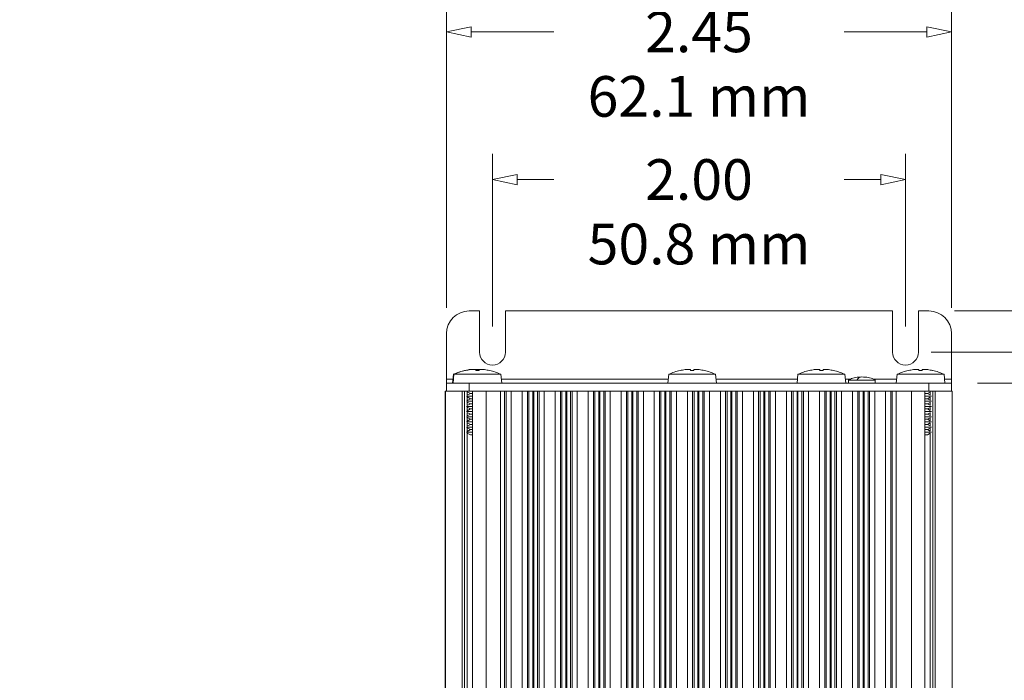
# Model space of a CAD drawing. Units: inches. Extents: x 0 to 19, y 0 to 15.6.
# Drawn here: x 4 to 6.4, y 6.2 to 7.8 of the extents above; entities that cross this region are included whole.
import ezdxf

# ---------------------------------------------------------------- set-up
doc = ezdxf.new("R2010")
doc.units = ezdxf.units.IN
doc.header["$MEASUREMENT"] = 0
for name, color, linetype, lineweight in [('DIMENSIONS', 7, 'Continuous', 0), ('TANGENT EDGES', 7, 'Continuous', 0), ('VISIBLE', 7, 'Continuous', 0)]:
    doc.layers.add(name, color=color, linetype=linetype, lineweight=lineweight)
doc.dimstyles.get("Standard").update_dxf_attribs({"dimtxt": 0.18, "dimasz": 0.18, "dimexe": 0.18, "dimexo": 0.0625, "dimgap": 0.09, "dimtad": 0, "dimtih": 1, "dimtoh": 1, "dimdec": 4, "dimzin": 0, "dimdsep": 46, "dimtxsty": 'Standard', "dimcen": 0.09, "dimadec": 0, "dimazin": 0, "dimtfac": 1, "dimtdec": 4, "dimtofl": 0, "dimtmove": 0, "dimatfit": 3, "dimfxl": 0, "dimtolj": 1, "dimtzin": 0, "dimarcsym": 0})

# ---------------------------------------------------------------- blocks, each defined once
blk = doc.blocks.new('D1')
at = {"layer": 'DIMENSIONS'}
for p, q in [((6.3359, 6.9121), (6.6592, 6.9121)), ((6.5967, 6.8521), (6.5967, 6.3249)), ((6.5967, 5.5227), (6.5967, 5.8874)), ((6.3358, 5.4627), (6.6592, 5.4627))]:
    blk.add_line(p, q, dxfattribs=at)
for points in [[(6.5967, 6.9121), (6.6092, 6.8521), (6.5842, 6.8521), (6.5967, 6.9121)], [(6.5967, 5.4627), (6.5842, 5.5227), (6.6092, 5.5227), (6.5967, 5.4627)]]:
    blk.add_lwpolyline(points, dxfattribs=at)
at = {"layer": 'DIMENSIONS', "char_height": 0.098408, "attachment_point": 5}
for s, insert in [('{\\fArial|b0|i0|c0|p0;2.90}{\\fArial|b0|i0|c0|p0;}', (6.5967, 6.1874)), ('{\\fArial|b0|i0|c0|p0;}', (6.5967, 6.1874)), ('{\\fArial|b0|i0|c0|p0;}', (6.5967, 6.1874)), ('{\\fArial|b0|i0|c0|p0;73.6 mm}{\\fArial|b0|i0|c0|p0;}', (6.5967, 6.0312)), ('{\\fArial|b0|i0|c0|p0;}', (6.5967, 6.0312)), ('{\\fArial|b0|i0|c0|p0;}', (6.5967, 6.0312))]:
    blk.add_mtext(s, dxfattribs=dict(at, insert=insert))
blk = doc.blocks.new('D2')
at = {"layer": 'DIMENSIONS'}
for p, q in [((5.1619, 7.0496), (5.1619, 7.4676)), ((6.1619, 7.0496), (6.1619, 7.4676)), ((5.2219, 7.4051), (5.3105, 7.4051)), ((6.1019, 7.4051), (6.0133, 7.4051))]:
    blk.add_line(p, q, dxfattribs=at)
for points in [[(5.1619, 7.4051), (5.2219, 7.4176), (5.2219, 7.3926), (5.1619, 7.4051)], [(6.1619, 7.4051), (6.1019, 7.3926), (6.1019, 7.4176), (6.1619, 7.4051)]]:
    blk.add_lwpolyline(points, dxfattribs=at)
at = {"layer": 'DIMENSIONS', "char_height": 0.098408, "attachment_point": 5}
for s, insert in [('{\\fArial|b0|i0|c0|p0;2.00}{\\fArial|b0|i0|c0|p0;}', (5.6619, 7.4051)), ('{\\fArial|b0|i0|c0|p0;}', (5.6619, 7.4051)), ('{\\fArial|b0|i0|c0|p0;}', (5.6619, 7.4051)), ('{\\fArial|b0|i0|c0|p0;50.8 mm}{\\fArial|b0|i0|c0|p0;}', (5.6619, 7.2489)), ('{\\fArial|b0|i0|c0|p0;}', (5.6619, 7.2489)), ('{\\fArial|b0|i0|c0|p0;}', (5.6619, 7.2489))]:
    blk.add_mtext(s, dxfattribs=dict(at, insert=insert))
blk = doc.blocks.new('D3')
at = {"layer": 'DIMENSIONS'}
for p, q in [((5.0505, 7.0946), (5.0505, 7.825)), ((6.2734, 7.0946), (6.2734, 7.825)), ((5.1105, 7.7625), (5.3105, 7.7625)), ((6.2134, 7.7625), (6.0133, 7.7625))]:
    blk.add_line(p, q, dxfattribs=at)
for points in [[(5.0505, 7.7625), (5.1105, 7.775), (5.1105, 7.75), (5.0505, 7.7625)], [(6.2734, 7.7625), (6.2134, 7.75), (6.2134, 7.775), (6.2734, 7.7625)]]:
    blk.add_lwpolyline(points, dxfattribs=at)
at = {"layer": 'DIMENSIONS', "char_height": 0.098408, "attachment_point": 5}
for s, insert in [('{\\fArial|b0|i0|c0|p0;2.45}{\\fArial|b0|i0|c0|p0;}', (5.6619, 7.7625)), ('{\\fArial|b0|i0|c0|p0;}', (5.6619, 7.7625)), ('{\\fArial|b0|i0|c0|p0;}', (5.6619, 7.7625)), ('{\\fArial|b0|i0|c0|p0;62.1 mm}{\\fArial|b0|i0|c0|p0;}', (5.6619, 7.6063)), ('{\\fArial|b0|i0|c0|p0;}', (5.6619, 7.6063)), ('{\\fArial|b0|i0|c0|p0;}', (5.6619, 7.6063))]:
    blk.add_mtext(s, dxfattribs=dict(at, insert=insert))
blk = doc.blocks.new('D4')
at = {"layer": 'DIMENSIONS'}
for p, q in [((6.1306, 5.2252), (6.1306, 5.0585)), ((6.1931, 5.2252), (6.1931, 5.0585)), ((6.0706, 5.121), (5.8806, 5.121)), ((6.2531, 5.121), (6.3277, 5.121)), ((6.3277, 5.121), (6.3277, 5.121))]:
    blk.add_line(p, q, dxfattribs=at)
for points in [[(6.1306, 5.121), (6.0706, 5.1085), (6.0706, 5.1335), (6.1306, 5.121)], [(6.1931, 5.121), (6.2531, 5.1335), (6.2531, 5.1085), (6.1931, 5.121)]]:
    blk.add_lwpolyline(points, dxfattribs=at)
at = {"layer": 'DIMENSIONS', "char_height": 0.098408, "attachment_point": 5}
for s, insert in [('{\\fArial|b0|i0|c0|p0;.125}{\\fArial|b0|i0|c0|p0;}', (6.679, 5.121)), ('{\\fArial|b0|i0|c0|p0;}', (6.679, 5.121)), ('{\\fArial|b0|i0|c0|p0;}', (6.679, 5.121)), ('{\\fArial|b0|i0|c0|p0;3.18 mm}{\\fArial|b0|i0|c0|p0;}', (6.679, 4.9648)), ('{\\fArial|b0|i0|c0|p0;}', (6.679, 4.9648)), ('{\\fArial|b0|i0|c0|p0;}', (6.679, 4.9648))]:
    blk.add_mtext(s, dxfattribs=dict(at, insert=insert))
blk = doc.blocks.new('D5')
at = {"layer": 'DIMENSIONS'}
for p, q in [((6.2809, 7.0871), (7.2955, 7.0871)), ((7.233, 7.0271), (7.233, 6.3249)), ((7.233, 5.3477), (7.233, 5.8874)), ((6.2808, 5.2877), (7.2955, 5.2877))]:
    blk.add_line(p, q, dxfattribs=at)
for points in [[(7.233, 7.0871), (7.2455, 7.0271), (7.2205, 7.0271), (7.233, 7.0871)], [(7.233, 5.2877), (7.2205, 5.3477), (7.2455, 5.3477), (7.233, 5.2877)]]:
    blk.add_lwpolyline(points, dxfattribs=at)
at = {"layer": 'DIMENSIONS', "char_height": 0.098408, "attachment_point": 5}
for s, insert in [('{\\fArial|b0|i0|c0|p0;3.60}{\\fArial|b0|i0|c0|p0;}', (7.233, 6.1874)), ('{\\fArial|b0|i0|c0|p0;}', (7.233, 6.1874)), ('{\\fArial|b0|i0|c0|p0;}', (7.233, 6.1874)), ('{\\fArial|b0|i0|c0|p0;91.4 mm}{\\fArial|b0|i0|c0|p0;}', (7.233, 6.0312)), ('{\\fArial|b0|i0|c0|p0;}', (7.233, 6.0312)), ('{\\fArial|b0|i0|c0|p0;}', (7.233, 6.0312))]:
    blk.add_mtext(s, dxfattribs=dict(at, insert=insert))
blk = doc.blocks.new('D6')
at = {"layer": 'DIMENSIONS'}
for p, q in [((6.2244, 6.9871), (6.9653, 6.9871)), ((6.9028, 6.9271), (6.9028, 6.727)), ((6.9028, 5.4477), (6.9028, 6.2895)), ((6.2244, 5.3877), (6.9653, 5.3877))]:
    blk.add_line(p, q, dxfattribs=at)
for points in [[(6.9028, 6.9871), (6.9153, 6.9271), (6.8903, 6.9271), (6.9028, 6.9871)], [(6.9028, 5.3877), (6.8903, 5.4477), (6.9153, 5.4477), (6.9028, 5.3877)]]:
    blk.add_lwpolyline(points, dxfattribs=at)
at = {"layer": 'DIMENSIONS', "char_height": 0.098408, "attachment_point": 5}
for s, insert in [('{\\fArial|b0|i0|c0|p0;3.20}{\\fArial|b0|i0|c0|p0;}', (6.9028, 6.5895)), ('{\\fArial|b0|i0|c0|p0;}', (6.9028, 6.5895)), ('{\\fArial|b0|i0|c0|p0;}', (6.9028, 6.5895)), ('{\\fArial|b0|i0|c0|p0;81.2 mm}{\\fArial|b0|i0|c0|p0;}', (6.9028, 6.4333)), ('{\\fArial|b0|i0|c0|p0;}', (6.9028, 6.4333)), ('{\\fArial|b0|i0|c0|p0;}', (6.9028, 6.4333))]:
    blk.add_mtext(s, dxfattribs=dict(at, insert=insert))

msp = doc.modelspace()

# ---------------------------------------------------------------- linework, layer by layer
at = {"layer": 'TANGENT EDGES'}
for p, q in [((5.0659, 6.9219), (5.0505, 6.9219)), ((5.5874, 6.9219), (5.1833, 6.9219)), ((5.9004, 6.9219), (5.7032, 6.9219)), ((6.0281, 6.9219), (6.0162, 6.9219)), ((6.1405, 6.9219), (6.0845, 6.9219)), ((6.2734, 6.9219), (6.2563, 6.9219)), ((5.0942, 5.4824), (5.0942, 6.8924)), ((5.1055, 6.8924), (5.1055, 6.9121)), ((5.1462, 5.4824), (5.1462, 6.8924)), ((5.1816, 5.4824), (5.1816, 6.8924)), ((5.1911, 5.4824), (5.1911, 6.8924)), ((5.1946, 5.4824), (5.1946, 6.8924)), ((5.2071, 5.4824), (5.2071, 6.8924)), ((5.2337, 5.4824), (5.2337, 6.8924)), ((5.2462, 5.4824), (5.2462, 6.8924)), ((5.2498, 5.4824), (5.2498, 6.8924)), ((5.2593, 5.4824), (5.2593, 6.8924)), ((5.2616, 5.4824), (5.2616, 6.8924)), ((5.2711, 5.4824), (5.2711, 6.8924)), ((5.2746, 5.4824), (5.2746, 6.8924)), ((5.2871, 5.4824), (5.2871, 6.8924)), ((5.3137, 5.4824), (5.3137, 6.8924)), ((5.3262, 5.4824), (5.3262, 6.8924)), ((5.3298, 5.4824), (5.3298, 6.8924)), ((5.3393, 5.4824), (5.3393, 6.8924)), ((5.3416, 5.4824), (5.3416, 6.8924)), ((5.3511, 5.4824), (5.3511, 6.8924)), ((5.3546, 5.4824), (5.3546, 6.8924)), ((5.3671, 5.4824), (5.3671, 6.8924)), ((5.3937, 5.4824), (5.3937, 6.8924)), ((5.4062, 5.4824), (5.4062, 6.8924)), ((5.4098, 5.4824), (5.4098, 6.8924)), ((5.4193, 5.4824), (5.4193, 6.8924)), ((5.4216, 5.4824), (5.4216, 6.8924)), ((5.4311, 5.4824), (5.4311, 6.8924)), ((5.4346, 5.4824), (5.4346, 6.8924)), ((5.4471, 5.4824), (5.4471, 6.8924)), ((5.4737, 5.4824), (5.4737, 6.8924)), ((5.4862, 5.4824), (5.4862, 6.8924)), ((5.4898, 5.4824), (5.4898, 6.8924)), ((5.4993, 5.4824), (5.4993, 6.8924)), ((5.5016, 5.4824), (5.5016, 6.8924)), ((5.5111, 5.4824), (5.5111, 6.8924)), ((5.5146, 5.4824), (5.5146, 6.8924)), ((5.5271, 5.4824), (5.5271, 6.8924)), ((5.5537, 5.4824), (5.5537, 6.8924)), ((5.5662, 5.4824), (5.5662, 6.8924)), ((5.5698, 5.4824), (5.5698, 6.8924)), ((5.5793, 5.4824), (5.5793, 6.8924)), ((5.5816, 5.4824), (5.5816, 6.8924)), ((5.5911, 5.4824), (5.5911, 6.8924)), ((5.5946, 5.4824), (5.5946, 6.8924)), ((5.6071, 5.4824), (5.6071, 6.8924)), ((5.6337, 5.4824), (5.6337, 6.8924)), ((5.6462, 5.4824), (5.6462, 6.8924)), ((5.6498, 5.4824), (5.6498, 6.8924)), ((5.6593, 5.4824), (5.6593, 6.8924)), ((5.6616, 5.4824), (5.6616, 6.8924)), ((5.671, 5.4824), (5.671, 6.8924)), ((5.6746, 5.4824), (5.6746, 6.8924)), ((5.6871, 5.4824), (5.6871, 6.8924)), ((5.7137, 5.4824), (5.7137, 6.8924)), ((5.7262, 5.4824), (5.7262, 6.8924)), ((5.7297, 5.4824), (5.7297, 6.8924)), ((5.7392, 5.4824), (5.7392, 6.8924)), ((5.7416, 5.4824), (5.7416, 6.8924)), ((5.751, 5.4824), (5.751, 6.8924)), ((5.7546, 5.4824), (5.7546, 6.8924)), ((5.7671, 5.4824), (5.7671, 6.8924)), ((5.7937, 5.4824), (5.7937, 6.8924)), ((5.8062, 5.4824), (5.8062, 6.8924)), ((5.8097, 5.4824), (5.8097, 6.8924)), ((5.8192, 5.4824), (5.8192, 6.8924)), ((5.8216, 5.4824), (5.8216, 6.8924)), ((5.831, 5.4824), (5.831, 6.8924)), ((5.8346, 5.4824), (5.8346, 6.8924)), ((5.8471, 5.4824), (5.8471, 6.8924)), ((5.8737, 5.4824), (5.8737, 6.8924)), ((5.8862, 5.4824), (5.8862, 6.8924)), ((5.8897, 5.4824), (5.8897, 6.8924)), ((5.8992, 5.4824), (5.8992, 6.8924)), ((5.9016, 5.4824), (5.9016, 6.8924)), ((5.911, 5.4824), (5.911, 6.8924)), ((5.9146, 5.4824), (5.9146, 6.8924)), ((5.9271, 5.4824), (5.9271, 6.8924)), ((5.9537, 5.4824), (5.9537, 6.8924)), ((5.9662, 5.4824), (5.9662, 6.8924)), ((5.9697, 5.4824), (5.9697, 6.8924)), ((5.9792, 5.4824), (5.9792, 6.8924)), ((5.9816, 5.4824), (5.9816, 6.8924)), ((5.991, 5.4824), (5.991, 6.8924)), ((5.9946, 5.4824), (5.9946, 6.8924)), ((6.0071, 5.4824), (6.0071, 6.8924)), ((6.0337, 5.4824), (6.0337, 6.8924)), ((6.0462, 5.4824), (6.0462, 6.8924)), ((6.0497, 5.4824), (6.0497, 6.8924)), ((6.0592, 5.4824), (6.0592, 6.8924)), ((6.0621, 5.4824), (6.0621, 6.8924)), ((6.0716, 5.4824), (6.0716, 6.8924)), ((6.0751, 5.4824), (6.0751, 6.8924)), ((6.0876, 5.4824), (6.0876, 6.8924)), ((6.1137, 5.4824), (6.1137, 6.8924)), ((6.1262, 5.4824), (6.1262, 6.8924)), ((6.1297, 5.4824), (6.1297, 6.8924)), ((6.1392, 5.4824), (6.1392, 6.8924)), ((6.1764, 5.4824), (6.1764, 6.8924)), ((6.2184, 6.8924), (6.2184, 6.9121)), ((6.2283, 5.4824), (6.2283, 6.8924))]:
    msp.add_line(p, q, dxfattribs=at)
msp.add_ellipse((6.0563, 6.9121), major_axis=(0, -0.015), ratio=0.950344, start_param=-3.141593, end_param=-2.085234, dxfattribs=at)
at = {"layer": 'VISIBLE'}
for p, q in [((5.1055, 7.0871), (5.1307, 7.0871)), ((5.1307, 7.0871), (5.1307, 6.9871)), ((5.1932, 7.0871), (6.1307, 7.0871)), ((5.1932, 6.9871), (5.1932, 7.0871)), ((6.1307, 7.0871), (6.1307, 6.9871)), ((6.1932, 6.9871), (6.1932, 7.0871)), ((6.1932, 7.0871), (6.2184, 7.0871)), ((5.0505, 6.9219), (5.0505, 7.0321)), ((6.2734, 7.0321), (6.2734, 6.9219)), ((5.0961, 6.9428), (5.0961, 6.9429)), ((5.1115, 6.9455), (5.1121, 6.9455)), ((5.1121, 6.9455), (5.1116, 6.9453)), ((5.1121, 6.9455), (5.1121, 6.9453)), ((5.1212, 6.9449), (5.1212, 6.9428)), ((5.1297, 6.9449), (5.1297, 6.9428)), ((5.1362, 6.9455), (5.1356, 6.9455)), ((5.1367, 6.9455), (5.1362, 6.9455)), ((5.1547, 6.9428), (5.1548, 6.9429)), ((5.616, 6.9428), (5.616, 6.9429)), ((5.6411, 6.9449), (5.6411, 6.9428)), ((5.6496, 6.9449), (5.6496, 6.9428)), ((5.6746, 6.9428), (5.6747, 6.9429)), ((5.929, 6.9428), (5.929, 6.9429)), ((5.9541, 6.9449), (5.9541, 6.9428)), ((5.9626, 6.9449), (5.9626, 6.9428)), ((5.9876, 6.9428), (5.9877, 6.9429)), ((6.1691, 6.9428), (6.169, 6.9429)), ((6.1941, 6.9449), (6.1941, 6.9428)), ((6.2026, 6.9449), (6.2026, 6.9428)), ((6.2277, 6.9428), (6.2277, 6.9429)), ((5.0505, 6.9121), (5.0505, 6.9219)), ((5.067, 6.9336), (5.0651, 6.9121)), ((5.0686, 6.9336), (5.0667, 6.9121)), ((5.0686, 6.9336), (5.067, 6.9336)), ((5.0686, 6.9336), (5.1823, 6.9336)), ((5.1823, 6.9336), (5.1842, 6.9121)), ((5.5885, 6.9336), (5.5866, 6.9121)), ((5.5885, 6.9336), (5.7022, 6.9336)), ((5.7022, 6.9336), (5.7041, 6.9121)), ((5.9015, 6.9336), (5.8996, 6.9121)), ((5.9015, 6.9336), (6.0152, 6.9336)), ((6.0152, 6.9336), (6.0171, 6.9121)), ((6.0439, 6.9195), (6.0238, 6.9195)), ((6.0238, 6.9121), (6.0238, 6.9195)), ((6.0439, 6.9195), (6.0888, 6.9195)), ((6.0888, 6.9121), (6.0888, 6.9195)), ((6.1415, 6.9336), (6.1396, 6.9121)), ((6.1415, 6.9336), (6.2552, 6.9336)), ((6.2552, 6.9336), (6.2571, 6.9121)), ((6.2734, 6.9219), (6.2734, 6.9121)), ((5.0474, 6.8924), (5.0475, 6.8924)), ((5.0474, 5.4824), (5.0474, 6.8924)), ((5.0475, 6.8924), (5.0478, 6.8924)), ((5.0475, 5.4824), (5.0475, 6.8924)), ((5.0478, 6.8924), (5.0505, 6.8924)), ((5.0478, 5.4824), (5.0478, 6.8924)), ((5.0505, 6.8924), (5.0505, 6.9121)), ((5.0505, 6.9121), (5.1055, 6.9121)), ((5.1055, 6.8924), (5.0505, 6.8924)), ((5.0887, 5.4824), (5.0887, 6.8924)), ((5.1008, 6.8827), (5.1008, 6.8915)), ((5.1083, 6.8871), (5.1008, 6.8914)), ((6.2184, 6.9121), (5.1055, 6.9121)), ((5.1297, 6.8924), (5.1055, 6.8924)), ((5.1137, 5.4824), (5.1137, 6.8924)), ((5.1462, 6.8924), (5.1297, 6.8924)), ((5.1816, 6.8924), (5.1462, 6.8924)), ((5.1897, 6.8924), (5.1816, 6.8924)), ((5.2512, 6.8924), (5.1897, 6.8924)), ((5.2593, 6.8924), (5.2512, 6.8924)), ((5.2616, 6.8924), (5.2593, 6.8924)), ((5.2697, 6.8924), (5.2616, 6.8924)), ((5.3312, 6.8924), (5.2697, 6.8924)), ((5.3393, 6.8924), (5.3312, 6.8924)), ((5.3416, 6.8924), (5.3393, 6.8924)), ((5.3497, 6.8924), (5.3416, 6.8924)), ((5.4112, 6.8924), (5.3497, 6.8924)), ((5.4193, 6.8924), (5.4112, 6.8924)), ((5.4216, 6.8924), (5.4193, 6.8924)), ((5.4297, 6.8924), (5.4216, 6.8924)), ((5.4912, 6.8924), (5.4297, 6.8924)), ((5.4993, 6.8924), (5.4912, 6.8924)), ((5.5016, 6.8924), (5.4993, 6.8924)), ((5.5097, 6.8924), (5.5016, 6.8924)), ((5.5712, 6.8924), (5.5097, 6.8924)), ((5.5793, 6.8924), (5.5712, 6.8924)), ((5.5816, 6.8924), (5.5793, 6.8924)), ((5.5897, 6.8924), (5.5816, 6.8924)), ((5.6512, 6.8924), (5.5897, 6.8924)), ((5.6593, 6.8924), (5.6512, 6.8924)), ((5.6616, 6.8924), (5.6593, 6.8924)), ((5.6696, 6.8924), (5.6616, 6.8924)), ((5.7311, 6.8924), (5.6696, 6.8924)), ((5.7392, 6.8924), (5.7311, 6.8924)), ((5.7416, 6.8924), (5.7392, 6.8924)), ((5.7496, 6.8924), (5.7416, 6.8924)), ((5.8111, 6.8924), (5.7496, 6.8924)), ((5.8192, 6.8924), (5.8111, 6.8924)), ((5.8216, 6.8924), (5.8192, 6.8924)), ((5.8296, 6.8924), (5.8216, 6.8924)), ((5.8911, 6.8924), (5.8296, 6.8924)), ((5.8992, 6.8924), (5.8911, 6.8924)), ((5.9016, 6.8924), (5.8992, 6.8924)), ((5.9096, 6.8924), (5.9016, 6.8924)), ((5.9711, 6.8924), (5.9096, 6.8924)), ((5.9792, 6.8924), (5.9711, 6.8924)), ((5.9816, 6.8924), (5.9792, 6.8924)), ((5.9896, 6.8924), (5.9816, 6.8924)), ((6.0511, 6.8924), (5.9896, 6.8924)), ((6.0592, 6.8924), (6.0511, 6.8924)), ((6.0621, 6.8924), (6.0592, 6.8924)), ((6.0702, 6.8924), (6.0621, 6.8924)), ((6.1311, 6.8924), (6.0702, 6.8924)), ((6.1392, 6.8924), (6.1311, 6.8924)), ((6.1764, 6.8924), (6.1392, 6.8924)), ((6.1929, 6.8924), (6.1764, 6.8924)), ((6.2184, 6.8924), (6.1929, 6.8924)), ((6.2089, 5.4824), (6.2089, 6.8924)), ((6.2155, 6.8871), (6.2217, 6.8907)), ((6.2734, 6.9121), (6.2184, 6.9121)), ((6.2184, 6.8924), (6.2734, 6.8924)), ((6.2217, 6.8834), (6.2217, 6.8908)), ((6.2338, 5.4824), (6.2338, 6.8924)), ((6.2734, 6.8924), (6.2734, 6.9121)), ((6.2734, 6.8924), (6.2748, 6.8924)), ((6.2748, 5.4824), (6.2748, 6.8924)), ((5.0989, 6.8808), (5.1137, 6.8808)), ((5.0989, 6.8683), (5.1137, 6.8683)), ((5.1083, 6.8871), (5.1008, 6.8828)), ((5.1008, 6.8702), (5.1008, 6.879)), ((5.1083, 6.8746), (5.1008, 6.8789)), ((5.1083, 6.8746), (5.1008, 6.8703)), ((5.1083, 6.8871), (5.1137, 6.8871)), ((5.1083, 6.8746), (5.1137, 6.8746)), ((6.2155, 6.8871), (6.2089, 6.8871)), ((6.2089, 6.8808), (6.2246, 6.8808)), ((6.2155, 6.8746), (6.2089, 6.8746)), ((6.2089, 6.8683), (6.2246, 6.8683)), ((6.2155, 6.8871), (6.2217, 6.8835)), ((6.2155, 6.8746), (6.2217, 6.8782)), ((6.2155, 6.8746), (6.2217, 6.871)), ((6.2217, 6.8709), (6.2217, 6.8783)), ((5.0989, 6.8558), (5.1137, 6.8558)), ((5.0989, 6.8433), (5.1137, 6.8433)), ((5.1008, 6.8577), (5.1008, 6.8665)), ((5.1083, 6.8621), (5.1008, 6.8664)), ((5.1083, 6.8621), (5.1008, 6.8578)), ((5.1008, 6.8452), (5.1008, 6.854)), ((5.1083, 6.8496), (5.1008, 6.8539)), ((5.1083, 6.8496), (5.1008, 6.8453)), ((5.1083, 6.8621), (5.1137, 6.8621)), ((5.1083, 6.8496), (5.1137, 6.8496)), ((6.2155, 6.8621), (6.2089, 6.8621)), ((6.2089, 6.8558), (6.2246, 6.8558)), ((6.2155, 6.8496), (6.2089, 6.8496)), ((6.2089, 6.8433), (6.2246, 6.8433)), ((6.2155, 6.8621), (6.2217, 6.8657)), ((6.2155, 6.8621), (6.2217, 6.8585)), ((6.2155, 6.8496), (6.2217, 6.8532)), ((6.2155, 6.8496), (6.2217, 6.846)), ((6.2217, 6.8584), (6.2217, 6.8658)), ((6.2217, 6.8459), (6.2217, 6.8533)), ((5.0989, 6.8308), (5.1137, 6.8308)), ((5.1008, 6.8327), (5.1008, 6.8415)), ((5.1083, 6.8371), (5.1008, 6.8414)), ((5.1083, 6.8371), (5.1008, 6.8328)), ((5.1008, 6.8202), (5.1008, 6.829)), ((5.1083, 6.8246), (5.1008, 6.8289)), ((5.1083, 6.8246), (5.1008, 6.8203)), ((5.1083, 6.8371), (5.1137, 6.8371)), ((5.1083, 6.8246), (5.1137, 6.8246)), ((6.2155, 6.8371), (6.2089, 6.8371)), ((6.2089, 6.8308), (6.2246, 6.8308)), ((6.2155, 6.8246), (6.2089, 6.8246)), ((6.2155, 6.8371), (6.2217, 6.8407)), ((6.2155, 6.8371), (6.2217, 6.8335)), ((6.2155, 6.8246), (6.2217, 6.8282)), ((6.2155, 6.8246), (6.2217, 6.821)), ((6.2217, 6.8334), (6.2217, 6.8408)), ((6.2217, 6.8209), (6.2217, 6.8283)), ((5.0989, 6.8183), (5.1137, 6.8183)), ((5.0989, 6.8058), (5.1137, 6.8058)), ((5.1008, 6.8077), (5.1008, 6.8165)), ((5.1083, 6.8121), (5.1008, 6.8164)), ((5.1083, 6.8121), (5.1008, 6.8078)), ((5.1008, 6.7952), (5.1008, 6.804)), ((5.1083, 6.7996), (5.1008, 6.8039)), ((5.1083, 6.7996), (5.1008, 6.7953)), ((5.1083, 6.8121), (5.1137, 6.8121)), ((5.1083, 6.7996), (5.1137, 6.7996)), ((6.2089, 6.8183), (6.2246, 6.8183)), ((6.2155, 6.8121), (6.2089, 6.8121)), ((6.2089, 6.8058), (6.2246, 6.8058)), ((6.2155, 6.7996), (6.2089, 6.7996)), ((6.2155, 6.8121), (6.2217, 6.8157)), ((6.2155, 6.8121), (6.2217, 6.8085)), ((6.2155, 6.7996), (6.2217, 6.8032)), ((6.2155, 6.7996), (6.2217, 6.796)), ((6.2217, 6.8084), (6.2217, 6.8158)), ((6.2217, 6.7959), (6.2217, 6.8033)), ((5.0989, 6.7933), (5.1137, 6.7933)), ((5.1008, 5.5833), (5.1008, 6.7915)), ((5.1083, 6.7871), (5.1008, 6.7914)), ((5.1083, 6.7871), (5.1137, 6.7871)), ((6.2089, 6.7933), (6.2246, 6.7933)), ((6.2155, 6.7871), (6.2089, 6.7871)), ((6.2155, 6.7871), (6.2217, 6.7907)), ((6.2217, 5.584), (6.2217, 6.7908))]:
    msp.add_line(p, q, dxfattribs=at)
for centre, radius, start, end in [((5.1055, 7.0321), 0.055, 90, 180), ((6.2184, 7.0321), 0.055, 0, 90), ((5.1619, 6.9871), 0.0312, 180, 0), ((6.1619, 6.9871), 0.0312, 180, 0), ((5.1238, 6.8105), 0.1356, 95.2366, 114.7934), ((5.1254, 6.8105), 0.1356, 102.4952, 114.7934), ((5.1254, 6.8105), 0.1355, 97.3154, 102.4833), ((5.1238, 6.8105), 0.1356, 84.4687, 84.7634), ((5.1254, 6.8105), 0.1355, 77.5167, 82.6846), ((5.1254, 6.8105), 0.1356, 65.2066, 77.5048), ((5.6453, 6.8105), 0.1356, 102.4952, 114.7934), ((5.6453, 6.8105), 0.1355, 97.3154, 102.4833), ((5.6453, 6.8105), 0.1355, 77.5167, 82.6846), ((5.6453, 6.8105), 0.1356, 65.2066, 77.5048), ((5.9583, 6.8105), 0.1356, 102.4952, 114.7934), ((5.9583, 6.8105), 0.1355, 97.3154, 102.4833), ((5.9583, 6.8105), 0.1355, 77.5167, 82.6846), ((5.9583, 6.8105), 0.1356, 65.2066, 77.5048), ((6.1984, 6.8105), 0.1356, 102.4952, 114.7934), ((6.1984, 6.8105), 0.1355, 97.3154, 102.4833), ((6.1984, 6.8105), 0.1355, 77.5167, 82.6846), ((6.1984, 6.8105), 0.1356, 65.2066, 77.5048)]:
    msp.add_arc(centre, radius, start, end, dxfattribs=at)
for centre in [(5.1254, 6.8411), (5.6453, 6.8411), (5.9583, 6.8411), (6.1984, 6.8411)]:
    msp.add_ellipse(centre, major_axis=(-0.1249, 0), ratio=0.814983, start_param=-1.604828, end_param=-1.536765, dxfattribs=at)
for points, knots in [([(5.1082, 6.9449), (5.1114, 6.9453), (5.1146, 6.9455), (5.1192, 6.9455), (5.1208, 6.9453), (5.1212, 6.9449)], [0.000089085, 0.000089085, 0.000089085, 0.000089085, 0.000590634, 0.000590634, 0.001092182, 0.001092182, 0.001092182, 0.001092182]), ([(5.1238, 6.9455), (5.1232, 6.9455), (5.1225, 6.9455), (5.1209, 6.9455), (5.1198, 6.9455), (5.1188, 6.9455)], [0.0004879683, 0.0004879683, 0.0004879683, 0.0004879683, 0.0005906336, 0.0005906336, 0.0007456183, 0.0007456183, 0.0007456183, 0.0007456183]), ([(5.1202, 6.9453), (5.1219, 6.9455), (5.1238, 6.9455), (5.1275, 6.9455), (5.1293, 6.9455), (5.131, 6.9454)], [0.0002850554, 0.0002850554, 0.0002850554, 0.0002850554, 0.0005906336, 0.0005906336, 0.0008555238, 0.0008555238, 0.0008555238, 0.0008555238]), ([(5.1297, 6.9449), (5.1301, 6.9453), (5.1316, 6.9455), (5.1363, 6.9455), (5.1394, 6.9453), (5.1427, 6.9449)], [0.000089085, 0.000089085, 0.000089085, 0.000089085, 0.000590634, 0.000590634, 0.001092182, 0.001092182, 0.001092182, 0.001092182]), ([(5.6281, 6.9449), (5.6313, 6.9453), (5.6345, 6.9455), (5.6391, 6.9455), (5.6407, 6.9453), (5.6411, 6.9449)], [0.000089085, 0.000089085, 0.000089085, 0.000089085, 0.000590634, 0.000590634, 0.001092182, 0.001092182, 0.001092182, 0.001092182]), ([(5.6496, 6.9449), (5.65, 6.9453), (5.6515, 6.9455), (5.6562, 6.9455), (5.6593, 6.9453), (5.6626, 6.9449)], [0.000089085, 0.000089085, 0.000089085, 0.000089085, 0.000590634, 0.000590634, 0.001092182, 0.001092182, 0.001092182, 0.001092182]), ([(5.9411, 6.9449), (5.9443, 6.9453), (5.9475, 6.9455), (5.9521, 6.9455), (5.9537, 6.9453), (5.9541, 6.9449)], [0.000089085, 0.000089085, 0.000089085, 0.000089085, 0.000590634, 0.000590634, 0.001092182, 0.001092182, 0.001092182, 0.001092182]), ([(5.9626, 6.9449), (5.963, 6.9453), (5.9645, 6.9455), (5.9692, 6.9455), (5.9723, 6.9453), (5.9756, 6.9449)], [0.000089085, 0.000089085, 0.000089085, 0.000089085, 0.000590634, 0.000590634, 0.001092182, 0.001092182, 0.001092182, 0.001092182]), ([(6.1811, 6.9449), (6.1843, 6.9453), (6.1875, 6.9455), (6.1922, 6.9455), (6.1937, 6.9453), (6.1941, 6.9449)], [0.000089085, 0.000089085, 0.000089085, 0.000089085, 0.000590634, 0.000590634, 0.001092182, 0.001092182, 0.001092182, 0.001092182]), ([(6.2026, 6.9449), (6.203, 6.9453), (6.2046, 6.9455), (6.2092, 6.9455), (6.2124, 6.9453), (6.2156, 6.9449)], [0.000089085, 0.000089085, 0.000089085, 0.000089085, 0.000590634, 0.000590634, 0.001092182, 0.001092182, 0.001092182, 0.001092182]), ([(6.0563, 6.9271), (6.0537, 6.9271), (6.051, 6.927), (6.0459, 6.9265), (6.0434, 6.9262), (6.0386, 6.9253), (6.0363, 6.9248), (6.0321, 6.9235), (6.0301, 6.9228), (6.0266, 6.9213), (6.0251, 6.9204), (6.0238, 6.9195)], [-1.570796, -1.570796, -1.570796, -1.570796, -1.359525, -1.359525, -1.148253, -1.148253, -0.936981, -0.936981, -0.725709, -0.725709, -0.514438, -0.514438, -0.514438, -0.514438]), ([(6.0563, 6.9271), (6.0589, 6.9271), (6.0616, 6.927), (6.0667, 6.9265), (6.0692, 6.9262), (6.074, 6.9253), (6.0763, 6.9248), (6.0805, 6.9235), (6.0825, 6.9228), (6.086, 6.9213), (6.0875, 6.9204), (6.0888, 6.9195)], [-1.570796, -1.570796, -1.570796, -1.570796, -1.359525, -1.359525, -1.148253, -1.148253, -0.936981, -0.936981, -0.725709, -0.725709, -0.514438, -0.514438, -0.514438, -0.514438])]:
    msp.add_open_spline(points, degree=3, knots=knots, dxfattribs=at)

# ---------------------------------------------------------------- dimensions: what is measured, and where the dimension line sits
at = {"layer": 'DIMENSIONS'}
for p1, p2, picture, middle in [((5.0505, 7.0321), (6.2734, 7.0321), 'D3', (11.6761, 15.5839)), ((5.1619, 6.9871), (6.1619, 6.9871), 'D2', (11.6761, 15.2265))]:
    dim = msp.add_linear_dim(base=(0, 0), p1=p1, p2=p2, dimstyle='Standard', override={"dimtxt": 0.098408, "dimtad": 0, "dimdec": 2, "dimzin": 0, "dimse1": 0, "dimse2": 0, "dimsd1": 0, "dimsd2": 0, "dimadec": 2, "dimazin": 0, "dimtol": 0, "dimlim": 0, "dimtp": 0.00019685, "dimtm": 7.87402e-05, "dimtdec": 2}, dxfattribs=at)
    dim.commit()
    dim.dimension.update_dxf_attribs({"geometry": picture, "text_midpoint": middle})
for p1, p2, angle, override, picture, middle, turn in [((6.1619, 6.9871), (6.1619, 5.3877), 90, {"dimtxt": 0.098408, "dimtad": 0, "dimdec": 2, "dimzin": 0, "dimse1": 0, "dimse2": 0, "dimsd1": 0, "dimsd2": 0, "dimadec": 2, "dimazin": 0, "dimtol": 0, "dimlim": 0, "dimtp": 0.00019685, "dimtm": 7.87402e-05, "dimtdec": 2}, 'D6', (12.917, 14.4109), 90), ((6.2734, 6.9121), (6.2733, 5.4627), 90, {"dimtxt": 0.098408, "dimtad": 0, "dimdec": 2, "dimzin": 0, "dimse1": 0, "dimse2": 0, "dimsd1": 0, "dimsd2": 0, "dimadec": 2, "dimazin": 0, "dimtol": 0, "dimlim": 0, "dimtp": 0.00019685, "dimtm": 7.87402e-05, "dimtdec": 2}, 'D1', (12.6109, 14.0088), 90), ((6.2184, 7.0871), (6.2183, 5.2877), 90, {"dimtxt": 0.098408, "dimtad": 0, "dimdec": 2, "dimzin": 0, "dimse1": 0, "dimse2": 0, "dimsd1": 0, "dimsd2": 0, "dimadec": 2, "dimazin": 0, "dimtol": 0, "dimlim": 0, "dimtp": 0.00019685, "dimtm": 7.87402e-05, "dimtdec": 2}, 'D5', (13.2472, 14.0088), 90), ((6.1931170677, 5.2877179562), (6.1306170677, 5.2877179562), 180, {"dimtxt": 0.098408, "dimtad": 0, "dimdec": 3, "dimzin": 0, "dimse1": 0, "dimse2": 0, "dimsd1": 0, "dimsd2": 0, "dimadec": 3, "dimazin": 0, "dimtol": 0, "dimlim": 0, "dimtp": 0.00019685, "dimtm": 7.87402e-05, "dimtdec": 3}, 'D4', (12.6932306831, 12.9423561509), 180)]:
    dim = msp.add_linear_dim(base=(0, 0), p1=p1, p2=p2, angle=angle, dimstyle='Standard', override=override, dxfattribs=at)
    dim.commit()
    dim.dimension.update_dxf_attribs({"geometry": picture, "text_midpoint": middle, "text_rotation": turn})

doc.saveas('drawing.dxf')
